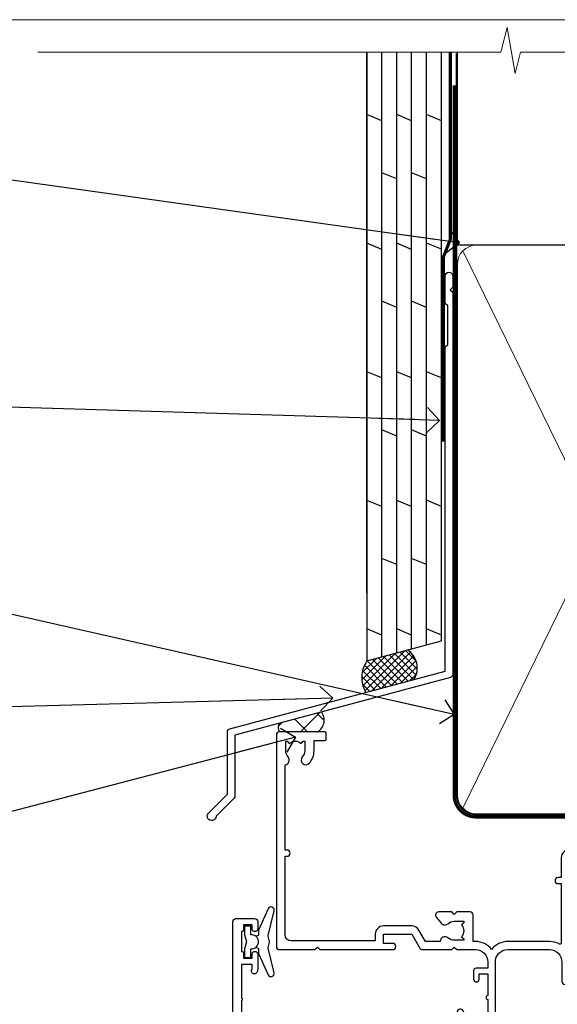
# Model space of a CAD drawing. Units: millimetres. Extents: x 797 to 223946, y 625 to 2194.
# Drawn here: x 1522 to 1609, y 1583 to 1742 of the extents above; entities that cross this region are included whole.
import ezdxf
from ezdxf import colors
from ezdxf.entities.mleader import LeaderData, LeaderLine
from ezdxf.math import Vec2, Vec3

# ---------------------------------------------------------------- set-up
doc = ezdxf.new("R2010")
doc.units = ezdxf.units.MM
doc.linetypes.add('CENTER', pattern=[2, 1.25, -0.25, 0.25, -0.25])
doc.linetypes.add('Dashed', pattern=[564.4444465637206, 282.2222232818604, -282.2222232818602])
doc.layers.add('Aluminium Systems Ltd Joinery Detail', color=7, linetype='Continuous')
doc.layers.add('Aluminium Systems Ltd Notes', color=7, linetype='Continuous')
doc.layers.add('No Print', color=7, linetype='Continuous', plot=False)
doc.styles.get("Standard").update_dxf_attribs({"font": 'arial.ttf'})

# ---------------------------------------------------------------- blocks, each defined once
blk = doc.blocks.new('F340-22116')
at = {"ltscale": 0.2, "flags": 128}
blk.add_lwpolyline([(45.80000010400829, 23.40000012424929), (45.30000010400829, 23.40000012424929, -0.9999999999999999), (45.30000010400829, 24.40000012424929), (45.80000010400829, 24.40000012424929), (45.80000010400699, 33.94058841603322, 0.5718902968124348), (45.50285724686815, 34.11541194221466, -0.1274789252830706), (43.90000010404867, 33.70000012420945), (37.20000010408978, 33.70000012421043, -0.2308117564101767), (34.60000010403843, 34.96775998098654, -0.2308117564101766), (32.00000010398719, 33.70000012421082), (31.62498934068492, 33.70000012424765), (31.62498934068492, 29.4500001242622, -0.414213562373095), (31.12498934068492, 28.9500001242622), (28.99998934062307, 28.9500001242622), (28.59998934062526, 29.35000012426275), (28.1999893406238, 28.9500001242622), (26.06955195927651, 28.9500001242621, -0.6370702608070171), (25.68652973771634, 29.77139392910516), (26.51362764499137, 30.75709083152638, -0.4226584366888951), (27.58656593226519, 30.83543968469314, 0.1837465194614911), (28.59998934062889, 30.45000012424038), (30.12498934063035, 30.45000012428585), (30.12498934063035, 30.6953731866933), (29.76820711638459, 30.99474901946718, 0.3639702342670599), (29.76820711638459, 32.95525122901284), (30.12498934063035, 33.25462706178581), (30.12498934063035, 33.50000012425511), (28.59998934062162, 33.5000001242399, 0.1837465194456637), (27.58656593235264, 33.11456056381583, -0.659110933399189), (26.33857775990612, 33.70000012424765), (23.95065313846055, 33.70000012424765), (22.8829063827717, 31.85012702014495, -0.2679793930049914), (21.75700010400681, 31.20000012424856), (17.20000010400975, 31.20000012424947, -0.414213562373095), (15.90000010401047, 32.50000012424965), (15.90000010400865, 33.60000012424911), (2.400000104012292, 33.60000012425274, 0.414213562373095), (1.400000104012292, 32.60000012425274), (1.400000104008654, 20.00000012424874), (1.700000104009746, 20.00000012424874, -0.9999999999999999), (1.700000104009746, 19.00000012424874), (1.400000104008654, 19.00000012424874), (1.400000104008644, 5.283069065365298, -0.6122479732222125), (1.885439664462902, 4.038423532606441, 0.1837465194583391), (1.500000104016294, 3.025000124249289), (1.500000104016294, 1.500000124248743), (1.745373166463764, 1.500000124248743), (2.044748999239228, 1.85678234849423, 0.3639702342658914), (4.005251208781488, 1.856782348494505), (4.304627041557183, 1.500000124248743), (4.550000104015567, 1.500000124248743), (4.550000104004628, 3.025000124249289, 0.1837465194534215), (4.164560543583688, 4.038423532578859, -0.9999999999997736), (5.285439664482482, 5.035233442419482, -0.1837465194535349), (6.050000104011929, 3.025000124251108), (6.050000104011929, 1.400000124251108), (7.800000104008291, 1.400000124249289, -0.414213562373095), (8.000000104009018, 1.20000012424947), (8.000000104008649, 0.200000124248561, -0.4142135623717631), (7.800000104008291, 1.242487428498862e-07), (0.5000001040090183, 1.242487428498862e-07, -0.414213562373095), (1.04009018286888e-07, 0.5000001242487428), (1.04009018286888e-07, 34.50000012424874, -0.414213562373095), (0.5000001040090183, 35.00000012424874), (6.199967813924673, 35.00000012424965), (6.599967813924309, 34.60000012425002), (6.999967813925764, 35.00000012425147), (18.70000010400793, 35.00000012424874, -0.9999999999999999), (18.70000010400793, 34.00000012424874), (17.20000010400793, 34.00000012424874), (17.20000010400793, 32.50000012424874), (21.75700010400681, 32.50000012424874), (23.05567193311902, 34.74995131813461, -0.2679793930043763), (23.48871280956621, 35.00000012424903), (28.19996781395014, 35.00000012422873), (28.59996781392431, 34.60000012425274), (28.99996781392576, 35.00000012425329), (32.00000010398719, 35.00000012421236, 0.4142135623718963), (34.00000010398628, 37.00000012420327), (34.0000001040072, 38.00000012424874), (32.10000010400756, 38.00000012424874, -0.414213562373095), (31.70000010400702, 38.40000012424929), (31.70000010400429, 39.75000012424829, -0.9999999999999999), (32.60000010400574, 39.75000012424829), (32.60000010400574, 38.90000012424838), (34.0000001040072, 38.90000012424838), (34.0000001040072, 42.40000012424838, -1.000000000003031), (34.00000010400538, 43.00000012424857), (34.0000001040072, 46.50000012424874), (32.60000010400574, 46.50000012424601), (32.60000010400574, 45.65000012424838, -0.9999999999999999), (31.70000010400429, 45.65000012424838), (31.70000010400611, 48.30000012424892, -0.9999999999999999), (32.60000010400711, 48.30000012424892), (32.60000010400756, 47.50000012424874), (34.10000010400756, 47.50000012424874), (34.10000010400756, 53.00000012424874), (32.60000010400756, 53.00000012424874), (32.60000010400756, 52.20000012424856, -0.9999999999999999), (31.70000010400656, 52.20000012424856), (31.70000010400793, 53.50000012424874, -0.414213562373095), (32.20000010400793, 54.00000012424874), (34.70000010400793, 54.00000012424874, -0.414213562373095), (35.20000010400793, 53.50000012424874), (35.20000010406795, 37.00000012420327, 0.4142135623721627), (37.20000010408978, 35.00000012420963), (43.90000010404867, 35.00000012421054, 0.414213562373095), (45.90000010404867, 37.00000012421054), (45.90000010404867, 40.10000012420363, -0.414213562370964), (46.40000010404685, 40.600000124205), (51.50000010397082, 40.60000012426184, -1.000000000010914), (51.50000010397446, 39.60000012420488), (47.00000010402721, 39.60000012420454), (47.0000001040072, 20.200000124204), (57.90000010400684, 20.200000124204, -0.9999999999999999), (57.90000010400684, 19.00000012420452), (55.5000001040072, 19.00000012420418), (55.10000010400756, 19.40000012420381), (48.90000010400684, 19.40000012420381), (48.5000001040072, 19.00000012420418), (47.0000001040072, 19.00000012420418, -0.4142135623726509), (45.8000001040092, 20.200000124204)], format="xyb", close=True, dxfattribs=at)
blk = doc.blocks.new('Z104-21652')
at = {"flags": 128}
for points in [[(-4.973799150320701e-14, 50.50000000000067), (7.105427357601002e-15, 0.5000000000001563, 0.414213562373145), (0.5000000000001776, 1.27897692436818e-13), (3.49999999999995, 1.06581410364015e-12, 0.414213562373095), (3.99999999999995, 0.5000000000010658), (4.000000000000234, 1.643291982426192, 1.007481545894343), (3.10004999999996, 1.650000000001157), (3.10004999999996, 1.000000000001066), (1.700049999999869, 1.000000000001066), (1.700049999999926, 1.900000000001157, 0.4142135623729702), (1.500050000000051, 2.100000000000946), (1.400000000000041, 2.100000000000946), (1.400000000000041, 5.30000000000085), (1.500050000000165, 5.30000000000085, 0.4142135623730534), (1.700050000000211, 5.500000000000838), (1.700049999999869, 6.400000000001157), (3.10004999999996, 6.400000000001157), (3.100050000000017, 5.750000000001066, 1.007481545926671), (3.99999999999995, 5.756708017604907), (3.99999999999995, 8.13603854315788), (3.884666621829815, 8.566468570297204, 0.9999999999999992), (3.015333378169721, 8.333531429705019), (3.100000000000087, 8.017551295330279), (3.100000000000087, 7.400000000001157), (1.400000000000041, 7.400000000001128), (1.399999999999785, 12.77639320225128, 0.4472135954998159), (1.399999999999814, 13.22360679775112), (1.399999999999814, 18.6000000000012), (3.510222252113131, 18.6000000000012), (3.510222252113131, 17.15000000000116, 0.414213562373095), (3.010222252113131, 16.65000000000116), (3.010222252113415, 16.62764571353202, 0.4931454260312598), (3.299999999999905, 16.25000000000129), (5.199999999999996, 16.25000000000107), (5.199999999999996, 16.65000000000116, 0.414213562373095), (4.699999999999996, 17.15000000000116), (4.410222252113222, 17.15000000000116), (4.410222252113222, 18.00000000000107), (8.400000000000041, 18.00000000000107), (8.800000000000132, 18.40000000000116), (9.200000000000223, 18.00000000000107), (25.90000000000055, 18.00000000000107), (26.29999999999996, 18.4000000000007), (26.69999999999937, 18.00000000000107), (28.72500000000037, 18.00000000000107, 0.414213562373095), (29.22500000000037, 18.50000000000107), (29.22500000000037, 21.90550000000114), (34.59999999999992, 21.90550000000114), (34.59999999999992, 18.30000000000173), (34.90000000000033, 18.00000000000144), (34.90000000000033, 16.90000000000116, 0.9999999999999999), (36.20000000000005, 16.90000000000116), (36.20000000000005, 50.50000000000061, 0.414213562373095), (35.70000000000005, 51.00000000000061), (33.20000000000028, 51.00000000000061, 0.414213562373095), (32.70000000000028, 50.50000000000061), (32.70000000000028, 49.35000000000058, 0.9999999999999999), (33.60000000000014, 49.35000000000058), (33.60000000000037, 50.00000000000055), (35.10000000000037, 50.00000000000061), (35.10000000000014, 44.60000000000058), (33.60000000000014, 44.60000000000058), (33.60000000000014, 45.25000000000061, 0.9999999999999999), (32.70000000000005, 45.25000000000061), (32.70000000000028, 44.60000000000058, 0.414213562373095), (33.70000000000028, 43.60000000000058), (34.90000000000033, 43.60000000000058), (34.90000000000033, 37.30000000000062), (34.60000000000014, 37.00000000000061), (34.60000000000037, 32.00000000000112), (4.100000000000314, 32.00000000000044), (4.100000000000314, 33.1360385431572), (3.984666621830179, 33.56646857029652, 0.9999999999999992), (3.115333378170085, 33.33353142970434), (3.20000000000045, 33.0175512953296), (3.20000000000045, 32.40000000000047), (1.400000000000269, 32.40000000000047), (1.400000000000269, 37.71715728752595, 0.707106781186166), (1.400000000000269, 38.28284271247502), (1.400000000000496, 43.60000000000043), (3.20000000000045, 43.60000000000046), (3.20000000000045, 42.98244870467134), (3.115333378170085, 42.6664685702966, 0.9999999999999999), (3.984666621830179, 42.43353142970442), (4.100000000000314, 42.86396145684374), (4.100000000000314, 43.60000000000061), (5.199999999999768, 43.60000000000063, 0.4142135623731367), (6.200000000000081, 44.60000000000063), (6.199999999999996, 45.25000000000061, 0.9999999999999999), (5.300000000000246, 45.25000000000061), (5.299999999999905, 44.60000000000058), (3.800000000000132, 44.60000000000058), (3.799975898776388, 45.25001668503477, 0.9999814612449384), (2.899975899085838, 45.25000000000055), (2.899975899085753, 44.80000000000059), (1.400000000000382, 44.80000000000062), (1.400000000000496, 49.80000000000051), (2.899823879884885, 49.80000000000051), (2.899823879884885, 49.35000000000046, 1.000018539098753), (3.799823879575605, 49.35001668503467), (3.799799779589144, 50.0000000000005), (5.299999999999905, 50.00000000000067), (5.299999999999905, 49.35000000000058, 0.9999999999999999), (6.200000000000337, 49.35000000000058), (6.199999999999996, 50.50000000000061, 0.414213562373095), (5.699999999999996, 51.00000000000061), (0.4999999999999503, 51.00000000000067, 0.414213562373095)], [(11.06752196646477, 22.9476929213493, -0.1726172515546107), (11.72500000000009, 21.1000000000012), (11.72500000000009, 19.30000000000125), (23.37499999999978, 19.30000000000125), (23.37499999999978, 21.1000000000012, -0.1726172515545988), (24.03247803353543, 22.9476929213495, -0.9999999999998778), (25.11778769269768, 22.06332707865342, 0.1726172515546417), (24.77499999999987, 21.10000000000143), (24.77499999999964, 19.57500000000134), (25.06507934937714, 19.57500000000134), (25.34028640364887, 19.91485240877961, 0.3541185725308039), (27.25971359635128, 19.9148524087794), (27.53492065062256, 19.57500000000134), (27.82500000000028, 19.57500000000134), (27.82500000000028, 21.10000000000143, 0.1726172515546215), (27.48221230730224, 22.06332707865316, -0.6338922173306714), (28.02860878091042, 23.20550000000112), (34.59999999999969, 23.20550002992506), (34.60000000000037, 24.30550043797977, -1), (34.59999999999992, 25.10550043797979), (34.59999999999992, 26.5054998703305), (33.19999990025372, 26.50550017954485, -1), (33.20000009974684, 27.50550017954485), (34.59999999999992, 27.50549987033052), (34.59999999999969, 30.70000002992511), (1.400000000000382, 30.69999999735207), (1.400000000000269, 27.50549984040656), (2.99999990025362, 27.50550017954485, -0.9999999999999999), (3.000000099746735, 26.50550017954485), (1.400000000000155, 26.50549986035584), (1.400000000000269, 25.10550059757436), (1.600000000000314, 25.10550059757433, -0.9999999999999999), (1.600000000000314, 24.30550059757432), (1.400000000000269, 24.30550059757432), (1.400000000000269, 19.90000000000116), (3.510222252113131, 19.90000000000116, -0.2559241411156033), (4.605667367123637, 19.30000000000098), (5.874999999999723, 19.30000000000102), (5.87499999999995, 21.1000000000012, -0.1726172515546217), (6.532478033535604, 22.94769292134926, -1.000000000000008), (7.617787692697853, 22.06332707865316, 0.1726172515546181), (7.274999999999643, 21.10000000000143), (7.274999999999586, 19.57500000000134), (7.565079349377079, 19.57500000000134), (7.840286403648584, 19.91485240877982, 0.3541185725308134), (9.759713596351226, 19.91485240877944), (10.0349206506225, 19.57500000000134), (10.32500000000022, 19.57500000000134), (10.32500000000022, 21.10000000000143, 0.1726172515546215), (9.982212307302184, 22.06332707865316, -1.000000000000079)]]:
    blk.add_lwpolyline(points, format="xyb", close=True, dxfattribs=at)
blk = doc.blocks.new('AL35 Awning Head DF')
at = {"layer": 'Aluminium Systems Ltd Joinery Detail', "lineweight": 5}
h = blk.add_hatch(dxfattribs=at)
h.set_pattern_fill('NET', color=256, scale=0.5, angle=-45.00000000000003)
h.set_pattern_definition([(314.9999999999999, (-2367.016325128178, -1841.800583507218), (1.122532015133645, 1.122532015133644), []), (44.99999999999994, (-2367.016325128178, -1841.800583507218), (-1.122532015133644, 1.122532015133645), [])])
edge = h.paths.add_edge_path()
edge.add_line((27.78656183800194, -52.50602517592097), (27.78656183800013, -52.41444310625411))
edge.add_arc((38.39382045038565, -47.50602517592552), 11.68787841521306, 204.8319352717457, 205.3276199956492)
edge.add_line((27.82942260437267, -52.50602517592097), (27.78656183800194, -52.50602517592097))
edge = h.paths.add_edge_path()
edge.add_arc((22.70411504123103, -23.87581889992543), 26.68783599326924, 259.1833199264915, 280.7798162743573, ccw=False)
edge.add_line((17.69568165761666, -50.08948299034864), (17.69568165761666, -53.00041468254722))
edge.add_line((17.69568165761666, -53.00041468254722), (27.69568165761666, -53.00041468253266))
edge.add_line((27.69568165761666, -53.00041468253266), (27.69568165761575, -50.09269996380954))
at = {"layer": 'Aluminium Systems Ltd Joinery Detail', "linetype": 'Continuous', "lineweight": 5}
for p, q in [((62.0703711404974, -22.04809314226918), (62.0703711404974, -107.08180139662)), ((3.090418368385599, -107.0818013966134), (3.090418368385599, -62.29146118943981)), ((39.28114115796052, -107.0818013966134), (39.28114115796052, -62.19788171842856))]:
    blk.add_line(p, q, dxfattribs=at)
at = {"layer": 'Aluminium Systems Ltd Joinery Detail', "lineweight": 5, "ltscale": 3}
for p, q in [((12.69568165761666, -50.08948299034682), (12.69568165761666, -107.0818013966134)), ((13.69568165761666, -50.08948299034864), (13.69568165761666, -107.0818013966134)), ((14.69568165761666, -50.08948299034864), (14.69568165761666, -107.0818013966134)), ((15.69568165761666, -50.08948299034864), (15.69568165761666, -107.0818013966134)), ((16.69568165761666, -50.08948299034864), (16.69568165761666, -107.0818013966134)), ((28.69137575386776, -50.00000009003679), (28.69137575386776, -107.0818013966134)), ((29.69137575386776, -50.00000009003679), (29.69137575386776, -107.0818013966134)), ((30.69137575386776, -50.00000009003679), (30.69137575386776, -107.0818013966134)), ((31.69137575386776, -50.00000009003679), (31.69137575386776, -107.0818013966134)), ((32.69137575386776, -50.00000009003679), (32.69137575386776, -107.0818013966134))]:
    blk.add_line(p, q, dxfattribs=at)
at = {"layer": 'Aluminium Systems Ltd Joinery Detail', "lineweight": 5}
for p, q in [((27.69568165761666, -56.87175565769621), (17.69568165761666, -53.00041468253266)), ((27.69568165761666, -53.00041468253266), (17.69568165761666, -56.87175565769621))]:
    blk.add_line(p, q, dxfattribs=at)
at = {"layer": 'Aluminium Systems Ltd Joinery Detail'}
for points in [[(6.769404837882803, -15.62528767271624), (7.051296820298148, -15.70082040175726, -0.3394542588633712), (7.199533011277481, -15.89400556701503), (7.199533011277481, -16.54054016941927, 0.1052493344124674), (7.21687064699131, -16.62199236812103), (8.742877100561827, -20.04417066617339, 0.9133919180647162), (9.685377376247061, -19.72240781556525), (8.720864655928153, -15.7556446484914, -0.1257362244887155), (8.722017236658075, -15.65662789792918), (8.953612132884473, -14.79230397887841, 0.1316524975874038), (8.953612132884473, -14.68877636083721), (8.722017236658075, -13.82445244090945, -0.1257362244887155), (8.720864655928153, -13.72543569034724), (9.685377376247061, -9.758672523273617, 0.913391918064716), (8.742877100561827, -9.436909672665251), (7.21687064699131, -12.85908797071761, 0.1052493344124674), (7.199533011277481, -12.94054016941936), (7.199533011277481, -13.58707477182361, -0.3394542588633712), (7.051296820298148, -13.78025993708138), (6.769404837882803, -13.8557926661224)], [(42.07138744311396, -30.27471288724701), (41.78949546069862, -30.19918015820576, -0.3394542588633712), (41.64125926971928, -30.00599499294822), (41.64125926971928, -29.35946039054397, 0.1052493344124674), (41.62392163400546, -29.27800819184222), (40.09791518043494, -25.85582989378963, 0.9133919180647162), (39.1554149047497, -26.17759274439777), (40.11992762506861, -30.14435591147185, -0.1257362244887155), (40.11877504433869, -30.24337266203383), (39.88718014811229, -31.10769658108484, 0.1316524975874038), (39.88718014811229, -31.21122419912581), (40.11877504433869, -32.07554811905356, -0.1257362244887155), (40.11992762506861, -32.17456486961601), (39.1554149047497, -36.14132803668963, 0.913391918064716), (40.09791518043494, -36.46309088729777), (41.62392163400546, -33.04091258924564, 0.1052493344124674), (41.64125926971928, -32.95946039054388), (41.64125926971928, -32.31292578813964, -0.3394542588633712), (41.78949546069862, -32.11974062288164), (42.07138744311396, -32.04420789384085)], [(36.07138744311442, -57.37471288724919), (35.78949546069907, -57.29918015820795, -0.3394542588633712), (35.64125926971974, -57.1059949929504), (35.64125926971974, -56.45946039054616, 0.1052493344124674), (35.62392163400591, -56.3780081918444), (34.09791518043539, -52.95582989379182, 0.9133919180647162), (33.15541490475016, -53.27759274439995), (34.11992762506907, -57.24435591147403, -0.1257362244887155), (34.11877504433915, -57.34337266203602), (33.88718014811275, -58.20769658108702, 0.1316524975874038), (33.88718014811275, -58.31122419912799), (34.11877504433915, -59.17554811905575, -0.1257362244887155), (34.11992762506907, -59.27456486961819), (33.15541490475016, -63.24132803669181, 0.913391918064716), (34.09791518043539, -63.56309088729995), (35.62392163400591, -60.14091258924782, 0.1052493344124674), (35.64125926971974, -60.05946039054606), (35.64125926971974, -59.41292578814182, -0.3394542588633712), (35.78949546069907, -59.21974062288382), (36.07138744311442, -59.14420789384303)]]:
    blk.add_lwpolyline(points, format="xyb", dxfattribs=at)
for points in [[(4.949533011277481, -13.61554016941932), (5.250975852762394, -14.74054016941932), (4.949533011277481, -15.86554016941932), (4.949533011277481, -17.24054016941932), (5.949533011277481, -17.24054016941932), (5.949533011277481, -15.85857415816918, 0.447213595499958), (7.199533011277481, -14.74054016941932, 0.4472135954999584), (5.949533011277481, -13.62250618066946), (5.949533011277481, -12.24054016941932), (4.949533011277481, -12.24054016941932)], [(43.89125926971928, -32.2844603905437), (43.58981642823437, -31.1594603905437), (43.89125926971928, -30.0344603905437), (43.89125926971928, -28.6594603905437), (42.89125926971928, -28.6594603905437), (42.89125926971928, -30.04142640179407, 0.447213595499958), (41.64125926971928, -31.1594603905437, 0.4472135954999584), (42.89125926971928, -32.27749437929378), (42.89125926971928, -33.6594603905437), (43.89125926971928, -33.6594603905437)], [(11.52548712036105, -62.51262325617199), (12.52548712036105, -63.13749260808163), (12.52548712036105, -64.63749260808163), (8.10329105023402, -64.25060058405643, -0.3639702342661976), (7.921483259165598, -64.06879279298755), (7.775487120361049, -62.40004929045199), (9.52548712036105, -62.40004929045199), (9.52548712036105, -59.40004929045199), (7.775487120361049, -59.24694412928147), (7.775487120361049, -58.94694412928129), (9.52548712036105, -56.86137534224144), (10.3237361114434, -54.72498127160725), (10.72723812927825, -54.72498127160725), (11.21177651222342, -56.02177580549596), (12.52548712036105, -56.66251528102975), (12.52548712036105, -57.46251528102948), (11.52548712036105, -57.37502661750386), (11.52548712036105, -59.37478269246367), (12.52548712036105, -59.86251528102957), (12.52548712036105, -60.66251528102975), (11.52548712036105, -60.57502661750368)], [(37.89125926971974, -59.38446039054588), (37.58981642823483, -58.25946039054588), (37.89125926971974, -57.13446039054588), (37.89125926971974, -55.75946039054588), (36.89125926971974, -55.75946039054588), (36.89125926971974, -57.14142640179625, 0.447213595499958), (35.64125926971974, -58.25946039054588, 0.4472135954999584), (36.89125926971974, -59.37749437929597), (36.89125926971974, -60.75946039054588), (37.89125926971974, -60.75946039054588)]]:
    blk.add_lwpolyline(points, format="xyb", close=True, dxfattribs=at)
at = {"layer": 'Aluminium Systems Ltd Joinery Detail', "lineweight": 5}
for points in [[(27.69137575386776, -107.0818013966134), (27.69137575386776, -50.09346413544745), (28.69445183846256, -49.00000009003679), (32.69131410179398, -49.00000009003679), (33.69137575386776, -50.00000009003679), (33.69137575386776, -107.0818013966134)], [(11.69568165761666, -107.0818013966134), (11.69568165761666, -50.1829470357593), (12.69875774221146, -49.08948299034864), (16.69562000554288, -49.08948299034864), (17.69568165761666, -50.08948299034864), (17.69568165761666, -107.0818013966134)]]:
    blk.add_lwpolyline(points, dxfattribs=at)
blk.add_lwpolyline([(27.69568165761666, -53.00041468253266), (17.69568165761666, -53.00041468253266), (17.69568165761666, -56.87175565769621), (27.69568165761666, -56.87175565769621)], close=True, dxfattribs=at)
at = {"layer": 'Aluminium Systems Ltd Joinery Detail', "linetype": 'Continuous', "lineweight": 5}
blk.add_lwpolyline([(66.25983025572987, -107.0818013966134), (24.26057939323505, -107.0818013966134), (23.39707406262164, -104.2192067817275), (23.14707406262164, -109.857636202353), (22.24257599256885, -107.0818013966134), (-2.487218556762627, -107.0818013966134)], dxfattribs=at)
at = {"layer": 'Aluminium Systems Ltd Joinery Detail', "lineweight": 5}
blk.add_arc((22.68645005938924, -21.39930495076851), 29.12886931597957, 260.1346049067601, 279.9022588924979, dxfattribs=at)
at = {"layer": 'Aluminium Systems Ltd Joinery Detail', "extrusion": (0, 0, -1), "zscale": -1, "rotation": 180}
for name, p in [('F340-22116', (-10.07037103649077, 18.99999984426859)), ('Z104-21652', (-3.070371140498537, -11.0000002799818))]:
    blk.add_blockref(name, p, dxfattribs=at)
blk = doc.blocks.new('J335-32185')
blk.add_lwpolyline([(39.44766594028646, 85.71588635402391), (39.04766594028645, 85.3158863540239), (39.44766594028646, 84.9158863540239), (39.44766594028515, 23.49954984801273, -0.3394542588633541), (39.07707546283636, 23.01658693486819), (4.447665940287846, 13.73766461893507), (4.447665940287846, 3.947665940288163, -0.198912367379616), (4.301219330881179, 3.594112549694943), (1.399963552105999, 0.6928567709200614, -1.488371740198325), (0.2050252531690948, 1.194974746829518), (3.247665940287573, 4.23761543394936), (3.247665940287118, 14.27479351052022, -0.3394542588634015), (3.618256417735904, 14.75775642366478), (38.24766594028669, 24.0366787395984), (38.24766594028624, 76.1158863540238), (38.64766594028633, 76.51588635402372), (38.64766594028633, 82.71588635402371), (38.24766594028624, 83.1158863540238), (38.24766594028624, 87.51588635402383, -0.9999999999999999), (39.44766594028651, 87.51588635402383)], format="xyb", close=True)
blk = doc.blocks.new('Plywood Sheet DF Head AL35')
at = {"layer": 'Aluminium Systems Ltd Joinery Detail', "linetype": 'Dashed'}
h = blk.add_hatch(dxfattribs=at)
h.set_pattern_fill('ANSI37', color=256, scale=0.25)
h.set_pattern_definition([(45, (17.32031089342581, 1.343426008696042), (-0.561266007566822, 0.5612660075668221), []), (135, (17.32031089342581, 1.343426008696042), (-0.5612660075668221, -0.561266007566822), [])])
edge = h.paths.add_edge_path()
edge.add_line((-98.93283223511298, 38.16141575214533), (-105.4630976026773, 36.40322484142543))
edge.add_arc((-101.5651538691482, 33.73697274319784), 4.722590983884326, 145.6272854252034, 210.0774954280705)
edge.add_line((-105.651840121745, 31.37014763899151), (-97.8669773510789, 33.45609533157858))
edge.add_arc((-100.8057947768643, 35.26377042704553), 3.45026623796975, 328.4042070844821, 417.1224241708362)
at = {"layer": 'Aluminium Systems Ltd Joinery Detail'}
h = blk.add_hatch(dxfattribs=at)
h.set_pattern_fill('ANSI37', color=0)
h.set_pattern_definition([(45, (-270.6149775173492, -6573.523251661181), (-2.245064030267288, 2.245064030267288), []), (135, (-270.6149775173492, -6573.523251661181), (-2.245064030267288, -2.245064030267288), [])])
h.paths.add_polyline_path([(-112.7528476708376, 28.21523710534439), (-119.516559002649, 26.40290611614819, 0.3132775875990414), (-119.5021404932429, 25.01127691398415), (-113.3856349424007, 25.01127691398415, 0.4501335060804774)])
for p, q in [((-105.4630976026774, 47.31279683677349, 2.017181849944008), (-105.4630976026774, 134.2475732881157, 1.081663853108029)), ((-103.0630976026778, 37.04939432278934, 2.013745479955204), (-103.0630976026773, 134.2475732881157, 0.608103746647841)), ((-100.6630976026772, 37.69556380415361, 2.010309109966403), (-100.6630976026772, 134.2475732881157, 0.6085342845459532)), ((-98.26309760267759, 38.34173328551697, 2.006872739977604), (-98.26309760267759, 134.2475732881157, 0.6089701985782687)), ((-95.8630976026775, 38.98790276688123, 2.003436369988804), (-95.86309760267704, 134.2475732881157, 0.6094115900752677)), ((-93.46309760267741, 39.63407224824459, 2.000000000000004), (-93.46309760267741, 134.2475732881157, 0.6098585629300584)), ((-103.0630976026778, 123.2103888541633, 1.017254850838268), (-105.4630976026774, 124.2007557560637, 0.9731988076413445)), ((-98.26309760267759, 123.2103888541633, 1.01725485083827), (-100.6630976026772, 124.2007557560637, 0.9731988076413465)), ((-93.46309760267741, 123.2189325983736, 2.017181849944004), (-95.8630976026775, 124.209299500274, 1.97312580674708)), ((-100.6630976026772, 113.8780589231146, 1.97312580674708), (-103.0630976026773, 114.868425825015, 1.929069763550156)), ((-95.8630976026775, 113.8780589231146, 1.97312580674708), (-98.26309760267759, 114.868425825015, 1.929069763550156)), ((-103.0630976026778, 102.5479076998454, 1.017254850838268), (-105.4630976026774, 103.5382746017458, 0.9731988076413445)), ((-98.26309760267759, 102.5479076998445, 1.01725485083827), (-100.6630976026772, 103.5382746017449, 0.9731988076413465)), ((-93.46309760267741, 102.5564514440557, 2.017181849944004), (-95.8630976026775, 103.5468183459561, 1.97312580674708)), ((-100.6630976026772, 93.21557776879672, 1.97312580674708), (-103.0630976026773, 94.20594467069714, 1.929069763550156)), ((-95.8630976026775, 93.21557776879672, 1.97312580674708), (-98.26309760267759, 94.20594467069714, 1.929069763550156)), ((-103.0630976026778, 81.88542654552657, 1.017254850838268), (-105.4630976026774, 82.87579344742699, 0.9731988076413445)), ((-98.26309760267759, 81.88542654552657, 1.01725485083827), (-100.6630976026772, 82.87579344742699, 0.9731988076413465)), ((-93.46309760267741, 81.89397028973781, 2.017181849944004), (-95.8630976026775, 82.88433719163822, 1.97312580674708)), ((-100.6630976026772, 72.55309661447882, 1.97312580674708), (-103.0630976026778, 73.54346351637923, 1.929069763550156)), ((-95.8630976026775, 72.55309661447882, 1.97312580674708), (-98.26309760267759, 73.54346351637923, 1.929069763550156)), ((-103.0630976026778, 61.22294539120867, 1.017254850838268), (-105.4630976026774, 62.21331229310908, 0.9731988076413445)), ((-98.26309760267759, 61.22294539120867, 1.01725485083827), (-100.6630976026772, 62.21331229310908, 0.9731988076413465)), ((-93.46309760267741, 61.231489135419, 2.017181849944004), (-95.8630976026775, 62.22185603731941, 1.97312580674708)), ((-100.6630976026772, 51.89061546016092, 1.97312580674708), (-103.0630976026778, 52.88098236206133, 1.929069763550156)), ((-95.8630976026775, 51.89061546016092, 1.97312580674708), (-98.26309760267759, 52.88098236206133, 1.929069763550156)), ((-103.0630976026778, 40.56046423689077, 1.017254850838268), (-105.4630976026774, 41.55083113879118, 0.9731988076413445)), ((-98.26309760267759, 40.56046423689077, 1.01725485083827), (-100.6630976026772, 41.55083113879118, 0.9731988076413465)), ((-93.46309760267741, 40.56900798110109, 2.017181849944004), (-95.8630976026775, 41.55937488300151, 1.97312580674708))]:
    blk.add_line(p, q, dxfattribs=at)
at = {"layer": 'Aluminium Systems Ltd Joinery Detail', "elevation": 2.017181849944004}
blk.add_lwpolyline([(-105.4630976026774, 134.2475732881157), (-105.4630976026774, 36.40322484142507), (-93.46309760267741, 39.63407224824459), (-93.46309760267741, 134.2475732881157)], dxfattribs=at)
at = {"layer": 'Aluminium Systems Ltd Joinery Detail', "linetype": 'Dashed', "ltscale": 0.01, "const_width": 0.5, "elevation": 1}
blk.add_lwpolyline([(-92.03847588665167, 134.2475732881157), (-92.03847588665167, 104.1786693584663), (-93.15469764989439, 101.3017982471019), (-93.15469764989439, 71.65071143563091)], dxfattribs=at)
at = {"layer": 'Aluminium Systems Ltd Joinery Detail', "linetype": 'Dashed'}
for centre, radius, start, end in [((-100.8057947768643, 35.26377042704553, 2.017181849944004), 3.450266237969743, 328.4042070844605, 57.32569132331265), ((-101.532089326317, 33.72736683395578, 2.017181849944004), 4.755317249664301, 145.7566753823697, 209.9632246466009)]:
    blk.add_arc(centre, radius, start, end, dxfattribs=at)
at = {"layer": 'Aluminium Systems Ltd Joinery Detail'}
for centre, radius, start, end in [((-114.4881388046069, 26.89349153904459, 1), 2.181340565104673, 300.3595630013779, 37.29598777511858), ((-118.5078012809265, 25.71746844303652, 1), 1.219597042000067, 145.8044049339527, 215.3828224908295)]:
    blk.add_arc(centre, radius, start, end, dxfattribs=at)
blk.add_blockref('J335-32185', (-131.1118715070916, 10.75003537256453, 1), dxfattribs=at)
blk = doc.blocks.new('Page Layout')
at = {"layer": 'Aluminium Systems Ltd Joinery Detail', "color": 8, "lineweight": 5}
blk.add_lwpolyline([(0, 693.985161821829), (0, 0), (553.0825377109722, 0), (553.0825377109722, 693.985161821829)], close=True, dxfattribs=at)
blk = doc.blocks.new('_Open90')
at = {"color": 0, "linetype": 'ByBlock', "lineweight": -2}
for p, q in [((-0.5, 0.5), (0, 0)), ((0, 0), (-2.439666651745029, 0)), ((0, 0), (-0.5, -0.5))]:
    blk.add_line(p, q, dxfattribs=at)
blk = doc.blocks.new('90mm Framing Head DF')
at = {"layer": 'Aluminium Systems Ltd Joinery Detail'}
h = blk.add_hatch(dxfattribs=at)
h.set_pattern_fill('AR-SAND', color=256, scale=0.15)
h.set_pattern_definition([(37.50000000000001, (2.752012521404367, -0.2965873854882375), (-0.2400046943976069, 7.341198559940135), [0, -5.791200000000001, 0, -6.476999999999999, 0, -6.191249999999999]), (7.499999999999991, (2.752012521404367, -0.2965873854882375), (6.74284924707004, 10.75237650852531), [0, -3.124199999999997, 0, -5.219699999999993, 0, -2.000249999999996]), (327.5, (-1.934287478595706, -0.2965873854882375), (11.86488555362187, 0.02155777017818536), [0, -1.905, 0, -6.858, 0, -8.9535]), (317.5, (-1.934287478595706, -0.2965873854882375), (11.45334678708446, 3.343939848858243), [0, -0.9524999999999999, 0, -4.495799999999999, 0, -5.1435])])
h.paths.add_polyline_path([(121.7051410179106, -4.974167852421488), (112.2051516352531, -4.974167852421488), (112.2051516352531, -136.0727572585529), (121.7051410179106, -136.0727572585529)])
at = {"layer": 'Aluminium Systems Ltd Joinery Detail', "lineweight": 5}
for p, q in [((21.8902070747497, -121.4884683764285, 1.000000000000014), (65.56435836497167, -31.90371668820444, 1.000000000000028)), ((21.89020707474992, -31.90372089111588, 1.000000000000028), (65.56435836497167, -121.488464173518, 1.000000000000028)), ((67.34429782372263, -121.488464173518, 1.000000000000028), (111.2852963947694, -32.07778868243804, 2.000000000000043)), ((67.37588333483086, -32.07778868243804, 1.000000000000028), (111.3168819058772, -121.488464173518, 2.000000000000028))]:
    blk.add_line(p, q, dxfattribs=at)
at = {"layer": 'Aluminium Systems Ltd Joinery Detail', "linetype": 'Continuous', "lineweight": 5, "ltscale": 0.12}
blk.add_lwpolyline([(124.0794605486342, 0.02583214757851238), (31.17088015316381, 0.02583214757942187), (30.26716974467831, -3.408071571457185), (29.00057648131019, 4.009953336304534), (27.96321328679892, 0.02583214757942187), (-46.43420940680971, 0.02583214757851238)], dxfattribs=at)
at = {"layer": 'Aluminium Systems Ltd Joinery Detail', "linetype": 'Dashed', "elevation": 1.000000000000028}
blk.add_lwpolyline([(112.2051516352531, 0.02583214757851238), (112.2051516352531, -30.9928523858307), (21.00023734537399, -30.99285658874123), (21.00023734537399, 0.02582794466707128)], dxfattribs=at)
at = {"layer": 'Aluminium Systems Ltd Joinery Detail', "lineweight": 5, "elevation": 2.000000000000043}
blk.add_lwpolyline([(112.2051516352531, 0.02583214757851238), (112.2051516352531, -136.0727572585529), (121.7051410179106, -136.0727572585529), (121.7051410179106, 0.02583214757851238)], dxfattribs=at)
at = {"layer": 'Aluminium Systems Ltd Joinery Detail', "linetype": 'Dashed', "lineweight": 5, "ltscale": 0.01, "const_width": 0.25, "elevation": 1.250000000000028}
blk.add_lwpolyline([(20.85281424996128, -0.1668334945870811), (20.85314009187687, -119.339891385669, 0.4141438115441908), (24.04343579863939, -122.5115157312666), (109.1683049151175, -122.5115115283552)], format="xyb", dxfattribs=at)
at = {"layer": 'Aluminium Systems Ltd Joinery Detail', "linetype": 'CENTER', "lineweight": 5, "ltscale": 3, "const_width": 0.5, "elevation": 1.500000000000028}
blk.add_lwpolyline([(20.46738781151498, -5.311045418081449), (20.46738781151498, -119.339891385669, 0.4228853887479168), (24.04343579863962, -122.894293160125), (109.1683049151175, -122.8942889572136)], format="xyb", dxfattribs=at)
at = {"layer": 'Aluminium Systems Ltd Joinery Detail', "lineweight": 5, "elevation": 1.000000000000028}
for points in [[(66.45432809434715, -117.2315945536329), (66.45432809434715, -34.05229367896482, 0.4142135623730958), (63.41578137421175, -31.01374695882896), (24.03878406550984, -31.0137511617404, 0.4142135623730941), (21.00023734537444, -34.05229788187626), (21.00023734537444, -117.2315987565444)], [(112.2068516352529, -117.4398798936327), (112.2068516352529, -34.26057901896456, 0.368185424138678), (109.1683049151175, -31.01374695882896), (69.49287481448255, -31.01374695882896, 0.3681854241386793), (66.45432809434715, -34.26057901896456), (66.45432809434715, -117.4398798936327)], [(66.45432809434715, -36.16058630808948), (66.45432809434715, -119.3398871827576, -0.4142135623730958), (63.41578137421175, -122.3784339028934), (24.03878406550984, -122.3784381058049, -0.4142135623730941), (21.00023734537444, -119.339891385669), (21.00023734537444, -36.16059051100092)], [(112.2068516352529, -36.16058630808948), (112.2068516352529, -119.3398871827576, -0.4142135623730958), (109.1683049151175, -122.3784339028934), (69.49287481448255, -122.3784339028934, -0.4142135623730941), (66.45432809434715, -119.3398871827576), (66.45432809434715, -36.16058630808948)]]:
    blk.add_lwpolyline(points, format="xyb", dxfattribs=at)
blk = doc.blocks.new('Plywood Sheet DF Head Text AL35')
at = {"layer": 'Aluminium Systems Ltd Notes', "color": 3, "lineweight": 5, "ltscale": 0.12}
ml = blk.add_multileader_mtext('Standard', dxfattribs=at)
ml.set_content('WALL UNDERLAY', color=3)
ml.set_leader_properties(color=8)
ml.set_arrow_properties(name='OPEN90')
ml.build(insert=Vec2(0, 0))
ml.multileader.update_dxf_attribs({"text_left_attachment_type": 2, "text_right_attachment_type": 2})
ctx = ml.context
ctx.base_point, ctx.plane_origin = Vec3(-51.13655873318632, 19.02326721632744), Vec3(99.05724246548016, -37.49343230247905)
ctx.left_attachment, ctx.right_attachment, ctx.text_align_type = 2, 2, 2
notes = []
notes.append((ctx, [(0, (1, 1, 0), (9.352644379010599, 19.02326721632744), (-1, 0), 9.40052644098273, [(0, [(113.0127590883658, 4.565713299611161)], 0, [])])]))
ctx.mtext.insert, ctx.mtext.width, ctx.mtext.alignment, ctx.mtext.line_spacing_style, ctx.mtext.flow_direction = Vec3(-2.047882061972359, 21.6899338829935), 56.04237814114141, 3, 2, 5
ml = blk.add_multileader_mtext('Standard', dxfattribs=at)
ml.set_content('FLASHING SEALING\\PTAPE OVER TOP\\P END OF FLASHING', color=3)
ml.set_leader_properties(color=8)
ml.set_arrow_properties(name='OPEN90')
ml.build(insert=Vec2(0, 0))
ml.multileader.update_dxf_attribs({"text_left_attachment_type": 2, "text_right_attachment_type": 2})
ctx = ml.context
ctx.base_point, ctx.plane_origin = Vec3(-56.96193390371837, -20.93141154124532), Vec3(73.90176718918701, -53.64008401343744)
ctx.left_attachment, ctx.right_attachment, ctx.text_align_type = 2, 2, 2
notes.append((ctx, [(0, (1, 1, 0), (9.352644379010599, -20.93141154124532), (-1, 0), 9.400526440982727, [(0, [(109.8175479061415, -23.97067756348224)], 0, [])])]))
ctx.mtext.insert, ctx.mtext.width, ctx.mtext.alignment, ctx.mtext.line_spacing_style, ctx.mtext.flow_direction = Vec3(-2.047882061972359, -11.59807820791139), 62.3803624409443, 3, 2, 5
ml = blk.add_multileader_mtext('Standard', dxfattribs=at)
ml.set_content('FLEXI FLASHING TAPE TO CORNERS', color=3)
ml.set_leader_properties(color=8)
ml.set_arrow_properties(name='OPEN90')
ml.build(insert=Vec2(0, 0))
ml.multileader.update_dxf_attribs({"text_left_attachment_type": 2, "text_right_attachment_type": 2})
ctx = ml.context
ctx.base_point, ctx.plane_origin = Vec3(-64.46261603195849, -47.9809859076413), Vec3(173.2167566211147, -160.1760274050721)
ctx.left_attachment, ctx.right_attachment, ctx.text_align_type = 2, 2, 2
notes.append((ctx, [(1, (1, 1, 0), (9.352644379010599, -47.9809859076413), (-1, 0), 9.40052644098273, [(0, [(112.1717714514216, -71.25483951679416)], 0, [])])]))
ctx.mtext.insert, ctx.mtext.width, ctx.mtext.defined_height, ctx.mtext.alignment, ctx.mtext.line_spacing_style, ctx.mtext.flow_direction = Vec3(-2.047882061972359, -41.9809859076413), 62.38036244094429, 16.49169063830847, 3, 2, 5
ml = blk.add_multileader_mtext('Standard', dxfattribs=at)
ml.set_content('50mm SEAL AT EACH END OF FLASHING ', color=3)
ml.set_leader_properties(color=8)
ml.set_arrow_properties(name='OPEN90')
ml.build(insert=Vec2(0, 0))
ml.multileader.update_dxf_attribs({"text_left_attachment_type": 2, "text_right_attachment_type": 2})
ctx = ml.context
ctx.base_point, ctx.plane_origin = Vec3(-60.50354372636458, -70.81857744597801), Vec3(47.74554292435005, -180.2661364512496)
ctx.left_attachment, ctx.right_attachment, ctx.text_align_type = 2, 2, 2
notes.append((ctx, [(0, (1, 1, 0), (9.352644379010144, -70.81857744597801), (-1, 0), 9.400526440981821, [(0, [(92.63149602463909, -68.610219750547)], 0, [])])]))
ctx.mtext.insert, ctx.mtext.width, ctx.mtext.alignment, ctx.mtext.line_spacing_style, ctx.mtext.flow_direction = Vec3(-2.04788206197145, -64.81857744597801), 62.38036244094428, 3, 2, 5
ml = blk.add_multileader_mtext('Standard', dxfattribs=at)
ml.set_content('SEALANT REQUIRED FOR VERY HIGH AND EXTRA HIGH ZONES ONLY ', color=3)
ml.set_leader_properties(color=8)
ml.set_arrow_properties(name='OPEN90')
ml.build(insert=Vec2(0, 0))
ml.multileader.update_dxf_attribs({"text_left_attachment_type": 2, "text_right_attachment_type": 2})
ctx = ml.context
ctx.base_point, ctx.plane_origin = Vec3(-60.73001030208081, -95.11950310355496), Vec3(47.74554292435005, -204.4546535525078)
ctx.left_attachment, ctx.right_attachment, ctx.text_align_type = 2, 2, 2
notes.append((ctx, [(0, (1, 1, 0), (9.352644379010144, -95.11950310355496), (-1, 0), 9.400526440981821, [(0, [(86.6603065977879, -74.86495891600953)], 0, [])])]))
ctx.mtext.insert, ctx.mtext.width, ctx.mtext.defined_height, ctx.mtext.alignment, ctx.mtext.line_spacing_style, ctx.mtext.flow_direction = Vec3(-2.04788206197145, -82.4528364368889), 62.38036244094428, 38.55425811034805, 3, 2, 5
for ctx, leaders in notes:
    for number, flags, end, landing, length, lines in leaders:
        leader = LeaderData()
        leader.index, (leader.has_last_leader_line, leader.has_dogleg_vector, leader.attachment_direction) = number, flags
        leader.last_leader_point, leader.dogleg_vector, leader.dogleg_length = Vec3(end), Vec3(landing), length
        for number, points, colour, breaks in lines:
            line = LeaderLine()
            line.index, line.vertices, line.color, line.breaks = number, Vec3.list(points), colors.encode_raw_color(colour), breaks
            leader.lines.append(line)
        ctx.leaders.append(leader)

msp = doc.modelspace()

# ---------------------------------------------------------------- block references
at = {"layer": 'Aluminium Systems Ltd Joinery Detail', "linetype": 'Dashed'}
msp.add_blockref('90mm Framing Head DF', (1571.740782211976, 1736.35430090969), dxfattribs=at)
at = {"layer": 'Aluminium Systems Ltd Joinery Detail'}
for name, p in [('Plywood Sheet DF Head AL35', (1683.64562132582, 1602.132559769154, 1.000000000000028)), ('AL35 Awning Head DF', (1553.573109692077, 1608.143836963118, 2.000000000000028))]:
    msp.add_blockref(name, p, dxfattribs=at)
at = {"layer": 'Aluminium Systems Ltd Notes', "color": 3}
msp.add_blockref('Plywood Sheet DF Head Text AL35', (1480.071948573364, 1701.172977346658, 1.000000000000028), dxfattribs=at)
at = {"layer": 'No Print'}
msp.add_blockref('Page Layout', (1413.030643808474, 1047.609308107969), dxfattribs=at)

doc.saveas('drawing.dxf')
